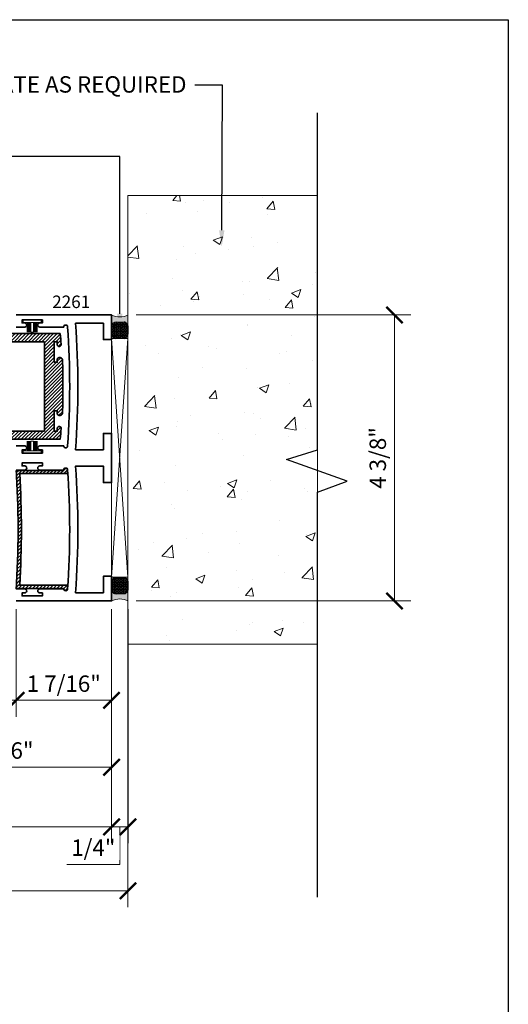
# Model space of a CAD drawing. Units: inches. Extents: x 11132 to 24807, y -8811 to -2994.
# Drawn here: x 11380 to 11388, y -3238 to -3223 of the extents above; entities that cross this region are included whole.
import ezdxf
from ezdxf import colors
from ezdxf.entities.mleader import LeaderData, LeaderLine
from ezdxf.math import Vec2, Vec3

# ---------------------------------------------------------------- set-up
doc = ezdxf.new("R2010")
doc.units = ezdxf.units.IN
doc.header["$LTSCALE"] = 0.5
doc.header["$MEASUREMENT"] = 0
doc.header["$PDSIZE"] = 1
doc.layers.get('Defpoints').update_dxf_attribs({"color": 251, "lineweight": 0})
for name, color, linetype, lineweight in [('Aluminum', 4, 'Continuous', 35), ('Border', 7, 'Continuous', 25), ('By Others', 8, 'Continuous', 5), ('Dimensions', 7, 'Continuous', 13), ('PRLFrame', 134, 'Continuous', 35), ('PRLSetting', 6, 'Continuous', 20), ('Symbols', 6, 'Continuous', 30), ('Text', 252, 'Continuous', 30)]:
    doc.layers.add(name, color=color, linetype=linetype, lineweight=lineweight)
doc.styles.get("Standard").update_dxf_attribs({"font": 'arial.ttf'})
doc.dimstyles.new('PRL$0', dxfattribs={"dimtxt": 0.125, "dimasz": 0.125, "dimexe": 0.125, "dimexo": 0.0625, "dimgap": 0.0625, "dimtad": 1, "dimdec": 4, "dimzin": 3, "dimdsep": 46, "dimlunit": 4, "dimtxsty": 'Standard', "dimblk": 'ARCHTICK', "dimcen": 0, "dimclrd": 256, "dimclre": 256, "dimclrt": 256, "dimazin": 0, "dimtfac": 1, "dimtdec": 4, "dimtofl": 0, "dimtmove": 0, "dimatfit": 3, "dimfxl": 0.125, "dimtfill": 1, "dimfrac": 2, "dimtolj": 1, "dimtzin": 0, "dimlwd": -1, "dimlwe": -1, "dimarcsym": 0})

# ---------------------------------------------------------------- blocks, each defined once
blk = doc.blocks.new('Dynblock-Sealant3')
at = {"layer": 'PRLSetting', "lineweight": -3}
h = blk.add_hatch(dxfattribs=at)
h.set_pattern_fill('HONEY', color=256, scale=0.1666666666666666)
h.set_pattern_definition([(0, (0, 0), (0.03124999999999999, 0.0180421959121758), [0.02083333333333333, -0.04166666666666666]), (120, (0, 0), (-0.03124999999999998, 0.0180421959121758), [0.02083333333333332, -0.04166666666666664]), (59.99999999999999, (0, 0), (6.938893903907228e-18, 0.03608439182435161), [-0.04166666666666665, 0.02083333333333333])])
h.paths.add_polyline_path([(-0.1583744156338251, 0.2877946912706195, 0.197622861483537), (-0.16362861724856, 0.3109811814396535, 0.1781934081232639), (-0.2561978488301974, 0.375), (-0.4310222997784909, 0.375, 0.09541692369056783), (-0.4671145600077522, 0.3680490913411654, 0.3205653304227348), (-0.5389970698695228, 0.2585547271251669, 0.1070890218518376), (-0.5323692901004599, 0.2329292479413344, -0.2200532177392305), (-0.5286103470211716, 0.1199428811040467, 0.1971983640054528), (-0.5291107394211454, 0.07249129028127838, 0.2294187004762123), (-0.449864203179459, 0), (-0.2402519359384314, 0, 0.3435090603726153), (-0.1562500000000002, 0.113382104053017, -0.0900193469034897)])
at = {"layer": 'PRLSetting'}
h = blk.add_hatch(color=256, dxfattribs=at)
edge = h.paths.add_edge_path()
edge.add_line((0, 0.375), (-0.2561978488290507, 0.375))
edge.add_arc((-0.2968777799687814, 0.2172425456155906), 0.1629179892196556, 35.125767951114085, 75.54049043261023, ccw=False)
edge.add_arc((-0.189187712072453, 0.2930007706581819), 0.0312499999999845, -9.589877105315225, 35.125767951116984, ccw=False)
edge.add_arc((0.3231379503013159, 0.2064404742977786), 0.4883366330377227, 170.4101228946807, 190.9855794753516)
edge.add_arc((-0.2710315728108981, 0.1106123631234368), 0.1148149856163851, -74.4499340415818, 1.3823096407652997, ccw=False)
edge.add_line((-0.2402519359347934, 0), (3.810285420513537e-13, 0))
edge.add_arc((0.3731777901703026, 0.1875), 0.4176337068263481, 153.3231490947053, 206.6768509051579, ccw=False)
blk.add_lwpolyline([(-0.5323692901001777, 0.2329292479407741, -0.1073450320601699), (-0.5389995510668086, 0.2586179536283453, -0.3204104769671941), (-0.467114560007758, 0.3680490913411631, -0.09541692369342575), (-0.4310222997773963, 0.375), (-0.2561978488301975, 0.375, -0.1781934081275193), (-0.1636286172470136, 0.3109811814374552, -0.1976228614784485), (-0.1583744156341709, 0.2877946912685729, 0.09001934690241879), (-0.15625, 0.1133821040530165, -0.3435090603726143), (-0.2402519359384314, 0), (-0.4498642031794589, 0, -0.2294187004830065), (-0.5291107394223218, 0.0724912902842334, -0.1971983639969396), (-0.5286103470207308, 0.1199428811050893, 0.2200532177358061)], format="xyb", close=True, dxfattribs=at)
blk.add_arc((0.3731777901703026, 0.1875), 0.4176337068251677, 153.3231490946955, 206.6768509053045, dxfattribs=at)
blk = doc.blocks.new('*U11')
at = {"layer": 'PRLSetting', "lineweight": 0, "ltscale": 5}
for p, q in [((-0.1861240896096206, 0.07620577244369997), (-0.04045109200342267, 0.07620577244369997)), ((-0.04045109200342267, 0.07184252959655169), (-0.1861240896096206, 0.07184252959655169)), ((-0.04045109200342267, 0.06542599600857102), (-0.1861240896096206, 0.06542599600857102)), ((-0.04045109200342267, 0.06542599600857102), (-0.1861240896096206, 0.06542599600857102)), ((-0.04045109200342267, 0.05900946242013561), (-0.1861240896096206, 0.05900946242036298)), ((-0.04045109200342267, 0.05900946242059035), (-0.1861240896096206, 0.05900946242059035)), ((-0.04045109200342267, 0.05900946242059035), (-0.1861240896096206, 0.05900946242059035)), ((-0.04045109200342267, 0.05259292883215494), (-0.1861240896096206, 0.05259292883215494)), ((-0.04045109200342267, 0.05259292883215494), (-0.1861240896096206, 0.05259292883215494)), ((-0.04045109200342267, 0.04617639524417427), (-0.1861240896096206, 0.04617639524417427)), ((-0.04045109200342267, 0.04617639524417427), (-0.1861240896096206, 0.04617639524417427)), ((-0.04045109200342267, 0.03975986165619361), (-0.1861240896096206, 0.03975986165619361)), ((-0.04045109200342267, 0.03975986165619361), (-0.1861240896096206, 0.03975986165619361)), ((-0.04045109200342267, 0.03334332806844031), (-0.1861240896096206, 0.03334332806821294)), ((-0.04045109200342267, 0.03334332806821294), (-0.1861240896096206, 0.03334332806821294)), ((-0.04045109200342267, 0.02692679448045965), (-0.1861240896096206, 0.02692679448045965)), ((-0.04045109200342267, 0.02692679448045965), (-0.1861240896096206, 0.02692679448045965)), ((-0.04045109200342267, 0.02), (-0.1861240896096206, 0.02)), ((-0.1861240896096206, -0.02), (-0.1861240896096206, 0.02)), ((-0.04045109200342267, -0.02), (-0.1861240896096206, -0.02)), ((-0.04045109200342267, -0.02476278708172686), (-0.1861240896096206, -0.02476278708172686)), ((-0.04045109200342267, -0.02476278708172686), (-0.1861240896096206, -0.02476278708172686)), ((-0.04045109200342267, -0.03117932066970752), (-0.1861240896096206, -0.03117932066970752)), ((-0.04045109200342267, -0.03117932066970752), (-0.1861240896096206, -0.03117932066970752)), ((-0.04045109200342267, -0.03759585425768819), (-0.1861240896096206, -0.03759585425768819)), ((-0.04045109200342267, -0.03759585425768819), (-0.1861240896096206, -0.03759585425768819)), ((-0.04045109200342267, -0.04401238784566885), (-0.1861240896096206, -0.04401238784589623)), ((-0.04045109200342267, -0.04401238784566885), (-0.1861240896096206, -0.04401238784589623)), ((-0.04045109200342267, -0.05042892143364952), (-0.1861240896096206, -0.05042892143342215)), ((-0.04045109200342267, -0.05042892143364952), (-0.1861240896096206, -0.05042892143342215)), ((-0.04045109200342267, -0.05684545502163019), (-0.1861240896096206, -0.05684545502140281)), ((-0.04045109200342267, -0.05684545502163019), (-0.1861240896096206, -0.05684545502140281)), ((-0.04045109200342267, -0.06326198860961085), (-0.1861240896096206, -0.06326198860961085)), ((-0.04045109200342267, -0.06326198860961085), (-0.1861240896096206, -0.06326198860961085)), ((-0.04045109200342267, -0.06967852219759152), (-0.1861240896096206, -0.06967852219781889)), ((-0.04045109200342267, -0.07620577244369997), (-0.1861240896096206, -0.07620577244369997))]:
    blk.add_line(p, q, dxfattribs=at)
at = {"layer": 'PRLSetting', "ltscale": 5}
blk.add_lwpolyline([(-0.00654890799705754, -0.1365488673413893), (-0.04045109200342267, -0.1365488673413893), (-0.04045109200342267, 0.1365488673413893), (-0.00654890799705754, 0.1365488673413893)], close=True, dxfattribs=at)
blk = doc.blocks.new('_ArchTick')
at = {"color": 0, "linetype": 'ByBlock', "const_width": 0.15}
blk.add_lwpolyline([(-0.5, -0.5), (0.5, 0.5)], dxfattribs=at)
blk = doc.blocks.new('*D25')
at = {"layer": 'Defpoints', "color": 0, "transparency": 16777216}
for p in [(11380.2385744696, -3231.96143888816), (11381.69298794779, -3231.961438888162), (11380.2385744696, -3233.475583589921)]:
    blk.add_point(p, dxfattribs=at)
at = {"layer": 'Dimensions', "transparency": 16777216}
for p, q in [((11380.2385744696, -3232.08643888816), (11380.2385744696, -3233.725583589921)), ((11381.69298794779, -3232.086438888162), (11381.69298794779, -3233.725583589921)), ((11381.69298794779, -3233.475583589921), (11380.2385744696, -3233.475583589921))]:
    blk.add_line(p, q, dxfattribs=at)
at = {"layer": 'Dimensions', "transparency": 16777216, "xscale": 0.25, "yscale": 0.25, "zscale": 0.25, "rotation": 180}
blk.add_blockref('_ArchTick', (11380.2385744696, -3233.475583589921), dxfattribs=at)
at = {"layer": 'Dimensions', "transparency": 16777216, "xscale": 0.25, "yscale": 0.25, "zscale": 0.25}
blk.add_blockref('_ArchTick', (11381.69298794779, -3233.475583589921), dxfattribs=at)
at = {"layer": 'Dimensions', "transparency": 16777216, "insert": (11380.9657812087, -3233.221320288421), "char_height": 0.25, "attachment_point": 5, "bg_fill": 3, "box_fill_scale": 1.25, "bg_fill_color": 256, "bg_fill_true_color": 13158600, "bg_fill_transparency": 0}
blk.add_mtext('\\A1;1 7/16"', dxfattribs=at)
blk = doc.blocks.new('*D26')
at = {"layer": 'Defpoints', "color": 0, "transparency": 16777216}
for p in [(11377.99705503048, -3229.478577755753), (11380.2385744696, -3231.96143888816), (11377.99705503048, -3233.47558358992)]:
    blk.add_point(p, dxfattribs=at)
at = {"layer": 'Dimensions', "transparency": 16777216}
for p, q in [((11377.99705503048, -3229.603577755753), (11377.99705503048, -3233.72558358992)), ((11380.2385744696, -3232.08643888816), (11380.2385744696, -3233.72558358992)), ((11380.2385744696, -3233.47558358992), (11377.99705503048, -3233.47558358992))]:
    blk.add_line(p, q, dxfattribs=at)
at = {"layer": 'Dimensions', "transparency": 16777216, "xscale": 0.25, "yscale": 0.25, "zscale": 0.25, "rotation": 180}
blk.add_blockref('_ArchTick', (11377.99705503048, -3233.47558358992), dxfattribs=at)
at = {"layer": 'Dimensions', "transparency": 16777216, "xscale": 0.25, "yscale": 0.25, "zscale": 0.25}
blk.add_blockref('_ArchTick', (11380.2385744696, -3233.47558358992), dxfattribs=at)
at = {"layer": 'Dimensions', "transparency": 16777216, "insert": (11379.11781475004, -3233.221320288419), "char_height": 0.25, "attachment_point": 5, "bg_fill": 3, "box_fill_scale": 1.25, "bg_fill_color": 256, "bg_fill_true_color": 13158600, "bg_fill_transparency": 0}
blk.add_mtext('\\A1;2 1/4"', dxfattribs=at)
blk = doc.blocks.new('*D27')
at = {"layer": 'Defpoints', "color": 0, "transparency": 16777216}
for p in [(11377.99705429468, -3231.657065739154), (11381.69364472786, -3231.961438888163), (11377.99705429468, -3234.494745048627)]:
    blk.add_point(p, dxfattribs=at)
at = {"layer": 'Dimensions', "transparency": 16777216}
for p, q in [((11377.99705429468, -3231.782065739154), (11377.99705429468, -3234.744745048627)), ((11381.69364472786, -3232.086438888163), (11381.69364472786, -3234.744745048627)), ((11381.69364472786, -3234.494745048627), (11377.99705429468, -3234.494745048627))]:
    blk.add_line(p, q, dxfattribs=at)
at = {"layer": 'Dimensions', "transparency": 16777216, "xscale": 0.25, "yscale": 0.25, "zscale": 0.25, "rotation": 180}
blk.add_blockref('_ArchTick', (11377.99705429468, -3234.494745048627), dxfattribs=at)
at = {"layer": 'Dimensions', "transparency": 16777216, "xscale": 0.25, "yscale": 0.25, "zscale": 0.25}
blk.add_blockref('_ArchTick', (11381.69364472786, -3234.494745048627), dxfattribs=at)
at = {"layer": 'Dimensions', "transparency": 16777216, "insert": (11379.84534951127, -3234.240396481096), "char_height": 0.25, "attachment_point": 5, "bg_fill": 3, "box_fill_scale": 1.25, "bg_fill_color": 256, "bg_fill_true_color": 13158600, "bg_fill_transparency": 0}
blk.add_mtext('\\A1;3 11/16"', dxfattribs=at)
blk = doc.blocks.new('*D29')
at = {"layer": 'Defpoints', "color": 0, "transparency": 16777216}
for p in [(11381.69364472786, -3231.961438888161), (11381.94430150792, -3231.961438888161), (11381.69364472786, -3235.403041081632)]:
    blk.add_point(p, dxfattribs=at)
at = {"layer": 'Dimensions', "transparency": 16777216}
for p, q in [((11381.69364472786, -3232.086438888161), (11381.69364472786, -3235.653041081632)), ((11381.94430150792, -3232.086438888161), (11381.94430150792, -3235.653041081632)), ((11381.94430150792, -3235.403041081632), (11381.69364472786, -3235.403041081632)), ((11381.81897311789, -3235.403041081632), (11381.81777724499, -3235.974067684633)), ((11381.81777724499, -3235.974067684633), (11381.0126953896, -3235.974067684633))]:
    blk.add_line(p, q, dxfattribs=at)
at = {"layer": 'Dimensions', "transparency": 16777216, "insert": (11381.41523631729, -3235.719804383132), "char_height": 0.25, "attachment_point": 5, "bg_fill": 3, "box_fill_scale": 1.25, "bg_fill_color": 256, "bg_fill_true_color": 13158600, "bg_fill_transparency": 0}
blk.add_mtext('\\A1;1/4"', dxfattribs=at)
at = {"layer": 'Dimensions', "transparency": 16777216, "xscale": 0.25, "yscale": 0.25, "zscale": 0.25, "rotation": 180}
blk.add_blockref('_ArchTick', (11381.69364472786, -3235.403041081632), dxfattribs=at)
at = {"layer": 'Dimensions', "transparency": 16777216, "xscale": 0.25, "yscale": 0.25, "zscale": 0.25}
blk.add_blockref('_ArchTick', (11381.94430150792, -3235.403041081632), dxfattribs=at)
blk = doc.blocks.new('_Open')
at = {"color": 0, "linetype": 'ByBlock', "lineweight": -2}
for p, q in [((-1, 0.1666666666666667), (0, 0)), ((-1, -0.1666666666666667), (0, 0)), ((0, 0), (-1, 0))]:
    blk.add_line(p, q, dxfattribs=at)
blk = doc.blocks.new('*D30')
at = {"layer": 'Defpoints', "color": 0, "transparency": 16777216}
for p in [(11381.69364472786, -3231.961438888161), (11369.33298664288, -3235.403041081632), (11369.33298664288, -3236.475743372627)]:
    blk.add_point(p, dxfattribs=at)
at = {"layer": 'Dimensions', "transparency": 16777216}
for p, q in [((11381.69364472786, -3232.086438888161), (11381.69364472786, -3235.653041081632)), ((11381.69364472786, -3235.403041081632), (11369.58298664288, -3235.403041081632))]:
    blk.add_line(p, q, dxfattribs=at)
at = {"layer": 'Dimensions', "transparency": 16777216, "xscale": 0.25, "yscale": 0.25, "zscale": 0.25}
blk.add_blockref('_ArchTick', (11381.69364472786, -3235.403041081632), dxfattribs=at)
at = {"layer": 'Dimensions', "transparency": 16777216, "xscale": 0.25, "yscale": 0.25, "zscale": 0.25, "rotation": 180}
blk.add_blockref('_Open', (11369.33298664288, -3235.403041081632), dxfattribs=at)
at = {"layer": 'Dimensions', "transparency": 16777216, "insert": (11375.63831568537, -3235.148692514102), "char_height": 0.25, "attachment_point": 5, "bg_fill": 3, "box_fill_scale": 1.25, "bg_fill_color": 256, "bg_fill_true_color": 13158600, "bg_fill_transparency": 0}
blk.add_mtext('\\A1;NET FRAME DIMENSION', dxfattribs=at)
blk = doc.blocks.new('*D31')
at = {"layer": 'Defpoints', "color": 0, "transparency": 16777216}
for p in [(11381.94364472786, -3231.961438888163), (11369.33298664288, -3236.378725902812), (11369.33298664288, -3236.475743372627)]:
    blk.add_point(p, dxfattribs=at)
at = {"layer": 'Dimensions', "transparency": 16777216}
for p, q in [((11381.94364472786, -3232.086438888163), (11381.94364472786, -3236.628725902812)), ((11381.94364472786, -3236.378725902812), (11369.58298664288, -3236.378725902812))]:
    blk.add_line(p, q, dxfattribs=at)
at = {"layer": 'Dimensions', "transparency": 16777216, "xscale": 0.25, "yscale": 0.25, "zscale": 0.25}
blk.add_blockref('_ArchTick', (11381.94364472786, -3236.378725902812), dxfattribs=at)
at = {"layer": 'Dimensions', "transparency": 16777216, "xscale": 0.25, "yscale": 0.25, "zscale": 0.25, "rotation": 180}
blk.add_blockref('_Open', (11369.33298664288, -3236.378725902812), dxfattribs=at)
at = {"layer": 'Dimensions', "transparency": 16777216, "insert": (11375.76331568537, -3236.124377335282), "char_height": 0.25, "attachment_point": 5, "bg_fill": 3, "box_fill_scale": 1.25, "bg_fill_color": 256, "bg_fill_true_color": 13158600, "bg_fill_transparency": 0}
blk.add_mtext('\\A1;ROUGH OPENING', dxfattribs=at)
blk = doc.blocks.new('*D32')
at = {"layer": 'Defpoints', "color": 0, "transparency": 16777216}
for p in [(11381.94364472786, -3227.604477117773), (11381.94364472786, -3231.961438888165), (11386.0041255778, -3231.961438888165)]:
    blk.add_point(p, dxfattribs=at)
at = {"layer": 'Dimensions', "transparency": 16777216}
for p, q in [((11382.06864472786, -3227.604477117773), (11386.2541255778, -3227.604477117773)), ((11386.0041255778, -3227.604477117773), (11386.0041255778, -3231.961438888165)), ((11382.06864472786, -3231.961438888165), (11386.2541255778, -3231.961438888165))]:
    blk.add_line(p, q, dxfattribs=at)
at = {"layer": 'Dimensions', "transparency": 16777216, "xscale": 0.25, "yscale": 0.25, "zscale": 0.25}
for p, rotation in [((11386.0041255778, -3227.604477117773), 90), ((11386.0041255778, -3231.961438888165), 270)]:
    blk.add_blockref('_ArchTick', p, dxfattribs=dict(at, rotation=rotation))
at = {"layer": 'Dimensions', "transparency": 16777216, "insert": (11385.74977701027, -3229.782958002972), "char_height": 0.25, "attachment_point": 5, "rotation": 90, "bg_fill": 3, "box_fill_scale": 1.25, "bg_fill_color": 256, "bg_fill_true_color": 13158600, "bg_fill_transparency": 0}
blk.add_mtext('\\A1;4 3/8"', dxfattribs=at)

msp = doc.modelspace()

# ---------------------------------------------------------------- hatches: boundary and pattern name
at = {"layer": 'By Others'}
h = msp.add_hatch(dxfattribs=at)
h.set_pattern_fill('AR-CONC', color=256, scale=0.2)
h.set_pattern_definition([(49.99999999999999, (-1052.535040774977, 1178.990597382042), (1.434520365201507, -0.1255042699651902), [0.15, -1.65]), (355, (-1052.535040774977, 1178.990597382042), (-0.277502667226, 1.504384267400024), [0.12, -1.32]), (100.45144446, (-1052.415497412978, 1178.980138694043), (1.157017693454224, 1.378879981937259), [0.1274803839999991, -1.402284223999993]), (46.18420000000001, (-1052.535040774977, 1179.390597382042), (2.134482661343145, -0.3310385615861531), [0.225, -2.475]), (96.63563549, (-1052.357167284978, 1179.363010768042), (1.869323891348457, 1.948237201549101), [0.191220684, -2.10342752]), (351.1841639899999, (-1052.535040774977, 1179.390597382042), (1.869323890109546, 1.94823720053998), [0.18, -1.980000002]), (21, (-1052.335040774977, 1179.290597382043), (1.193814104236923, -0.8052377813306777), [0.15, -1.65]), (326.0000000000001, (-1052.335040774977, 1179.290597382043), (0.4866306638431634, 1.450300090093706), [0.12, -1.32]), (71.45144474, (-1052.235556266978, 1179.223494234042), (1.680444753459942, 0.6450623056127077), [0.12748038, -1.402284224]), (37.50000000000001, (-1052.535040774977, 1178.990597382042), (0.02431971063458134, 0.6657877076626231), [0, -1.304, 0, -1.34, 0, -1.325]), (7.499999999999999, (-1052.535040774977, 1178.990597382042), (0.5261390748842972, 0.7888234237647205), [0, -0.764, 0, -1.274, 0, -0.505]), (327.5, (-1052.981040774977, 1178.990597382042), (1.067644872344818, -0.04510974346875951), [0, -0.5, 0, -1.56, 0, -2.07]), (317.5, (-1053.181040774978, 1178.990597382042), (1.166372338684772, 0.2002099646646355), [0, -0.65, 0, -1.036, 0, -1.47])])
h.paths.add_polyline_path([(11381.94364472786, -3225.783565830288), (11384.83196164396, -3225.783565830288), (11384.83196164396, -3232.621556339469), (11381.94364472786, -3232.621556339469)])
at = {"layer": 'PRLFrame'}
h = msp.add_hatch(dxfattribs=at)
h.set_pattern_fill('ANSI31', color=256, scale=0.3)
h.set_pattern_definition([(45, (1169.989590942258, 1786.9613296692), (-0.02651650429449553, 0.02651650429449553), [])])
edge = h.paths.add_edge_path()
edge.add_line((11378.83605422268, -3228.013746328246), (11378.64705299468, -3228.013746328246))
edge.add_line((11378.64705299468, -3228.013746328246), (11378.63205302468, -3228.028746298247))
edge.add_line((11378.63205302468, -3228.028746298247), (11378.61705305468, -3228.013746328246))
edge.add_line((11378.61705305468, -3228.013746328246), (11378.60205308468, -3228.028746298247))
edge.add_line((11378.60205308468, -3228.028746298247), (11378.58705311468, -3228.013746328246))
edge.add_line((11378.58705311468, -3228.013746328246), (11378.57205314468, -3228.028746298247))
edge.add_line((11378.57205314468, -3228.028746298247), (11378.55705317468, -3228.013746328246))
edge.add_line((11378.55705317468, -3228.013746328246), (11378.54205320468, -3228.028746298247))
edge.add_line((11378.54205320468, -3228.028746298247), (11378.52705323468, -3228.013746328246))
edge.add_line((11378.52705323468, -3228.013746328246), (11378.51205326468, -3228.028746298247))
edge.add_line((11378.51205326468, -3228.028746298247), (11378.49705329468, -3228.013746328246))
edge.add_line((11378.49705329468, -3228.013746328246), (11378.48205332468, -3228.028746298247))
edge.add_line((11378.48205332468, -3228.028746298247), (11378.46705335468, -3228.013746328246))
edge.add_line((11378.46705335468, -3228.013746328246), (11378.45205338468, -3228.028746298247))
edge.add_line((11378.45205338468, -3228.028746298247), (11378.43705341468, -3228.013746328246))
edge.add_line((11378.43705341468, -3228.013746328246), (11378.42205344468, -3228.028746298247))
edge.add_line((11378.42205344468, -3228.028746298247), (11378.40705347468, -3228.013746328246))
edge.add_line((11378.40705347468, -3228.013746328246), (11378.39205350468, -3228.028746298247))
edge.add_line((11378.39205350468, -3228.028746298247), (11378.37705353468, -3228.013746328246))
edge.add_line((11378.37705353468, -3228.013746328246), (11378.36205356468, -3228.028746298247))
edge.add_line((11378.36205356468, -3228.028746298247), (11378.34705359468, -3228.013746328246))
edge.add_line((11378.34705359468, -3228.013746328246), (11378.33205362468, -3228.028746298247))
edge.add_line((11378.33205362468, -3228.028746298247), (11378.31705365468, -3228.013746328246))
edge.add_line((11378.31705365468, -3228.013746328246), (11378.30205368468, -3228.028746298247))
edge.add_line((11378.30205368468, -3228.028746298247), (11378.28705371468, -3228.013746328246))
edge.add_line((11378.28705371468, -3228.013746328246), (11378.27205374468, -3228.028746298247))
edge.add_line((11378.27205374468, -3228.028746298247), (11378.25705377468, -3228.013746328246))
edge.add_line((11378.25705377468, -3228.013746328246), (11378.24205380468, -3228.028746298247))
edge.add_line((11378.24205380468, -3228.028746298247), (11378.22705383468, -3228.013746328246))
edge.add_line((11378.22705383468, -3228.013746328246), (11378.21205386468, -3228.028746298247))
edge.add_line((11378.21205386468, -3228.028746298247), (11378.19705389468, -3228.013746328246))
edge.add_line((11378.19705389468, -3228.013746328246), (11378.18205392468, -3228.028746298247))
edge.add_line((11378.18205392468, -3228.028746298247), (11378.16705395468, -3228.013746328246))
edge.add_line((11378.16705395468, -3228.013746328246), (11378.15205398468, -3228.028746298247))
edge.add_line((11378.15205398468, -3228.028746298247), (11378.13705401468, -3228.013746328246))
edge.add_line((11378.13705401468, -3228.013746328246), (11378.12205404468, -3228.028746298247))
edge.add_line((11378.12205404468, -3228.028746298247), (11378.10705407468, -3228.013746328246))
edge.add_line((11378.10705407468, -3228.013746328246), (11378.03305422268, -3228.013746328246))
edge.add_line((11378.03305422268, -3228.013746328246), (11378.03305422268, -3227.928743305107))
edge.add_line((11378.03305422268, -3227.928743305107), (11378.01705425468, -3227.928743305107))
edge.add_arc((11378.01705425468, -3227.908743345107), 0.01999995999995008, 90.98295539408628, 270, ccw=False)
edge.add_line((11378.01671115604, -3227.888746328246), (11379.90832448094, -3227.888746328246))
edge.add_line((11379.90832448094, -3227.888746328246), (11380.33116056203, -3227.888746328246))
edge.add_line((11380.33116056203, -3227.888746328246), (11380.90830121771, -3227.888746328246))
edge.add_arc((11375.69492013605, -3228.568746328226), 5.257541469412838, 5.6438026949147115, 7.431340668912412, ccw=False)
edge.add_arc((11380.89599897272, -3228.052900863307), 0.0310000000000567, -160.77930457882542, 2.219825978838628, ccw=False)
edge.add_line((11380.86672698957, -3228.063106303156), (11380.86672698957, -3228.011900863306))
edge.add_line((11380.86672698957, -3228.011900863306), (11380.81972698957, -3228.011900863306))
edge.add_line((11380.81972698957, -3228.011900863306), (11380.81972698957, -3228.167900863307))
edge.add_line((11380.81972698957, -3228.167900863307), (11380.81972698957, -3228.323900863306))
edge.add_line((11380.81972698957, -3228.323900863306), (11380.86672698957, -3228.323900863306))
edge.add_line((11380.86672698957, -3228.323900863306), (11380.86672698957, -3228.272695423459))
edge.add_arc((11380.90334348328, -3228.295606805078), 0.04319373820000778, 16.779233439450707, 147.9652883736888, ccw=False)
edge.add_arc((11371.096271606, -3228.693746328268), 9.856982616684682, -0.01453177453618082, 2.387441191748394, ccw=False)
edge.add_arc((11371.09627160593, -3228.693746328223), 9.85698261674655, 357.61255880825604, 359.9854682251996, ccw=False)
edge.add_arc((11380.90334348328, -3229.091885851415), 0.04319373820304736, 212.0347116263112, 343.22076656054924, ccw=False)
edge.add_line((11380.86672698957, -3229.114797233035), (11380.86672698957, -3229.063591793185))
edge.add_line((11380.86672698957, -3229.063591793185), (11380.81972698957, -3229.063591793185))
edge.add_line((11380.81972698957, -3229.063591793185), (11380.81972698957, -3229.219591793186))
edge.add_line((11380.81972698957, -3229.219591793186), (11380.81972698957, -3229.375591793185))
edge.add_line((11380.81972698957, -3229.375591793185), (11380.86672698957, -3229.375591793185))
edge.add_line((11380.86672698957, -3229.375591793185), (11380.86672698957, -3229.324386353337))
edge.add_arc((11380.89599897272, -3229.334591793186), 0.03099999999929201, -2.2198259771590187, 160.7793045804127, ccw=False)
edge.add_arc((11375.69492013599, -3228.818746328267), 5.25754146947429, 352.56865933116495, 354.3561973051615, ccw=False)
edge.add_line((11380.90830121771, -3229.498746328247), (11378.01671115604, -3229.498746328247))
edge.add_arc((11378.01705425468, -3229.478749311386), 0.0199999599999605, 90, 269.0170446059138, ccw=False)
edge.add_line((11378.01705425468, -3229.458749351386), (11378.03305422268, -3229.458749351386))
edge.add_line((11378.03305422268, -3229.458749351386), (11378.03305422268, -3229.373746328247))
edge.add_line((11378.03305422268, -3229.373746328247), (11378.10705407468, -3229.373746328247))
edge.add_line((11378.10705407468, -3229.373746328247), (11378.12205404468, -3229.358746358246))
edge.add_line((11378.12205404468, -3229.358746358246), (11378.13705401468, -3229.373746328247))
edge.add_line((11378.13705401468, -3229.373746328247), (11378.15205398468, -3229.358746358246))
edge.add_line((11378.15205398468, -3229.358746358246), (11378.16705395468, -3229.373746328247))
edge.add_line((11378.16705395468, -3229.373746328247), (11378.18205392468, -3229.358746358246))
edge.add_line((11378.18205392468, -3229.358746358246), (11378.19705389468, -3229.373746328247))
edge.add_line((11378.19705389468, -3229.373746328247), (11378.21205386468, -3229.358746358246))
edge.add_line((11378.21205386468, -3229.358746358246), (11378.22705383468, -3229.373746328247))
edge.add_line((11378.22705383468, -3229.373746328247), (11378.24205380468, -3229.358746358246))
edge.add_line((11378.24205380468, -3229.358746358246), (11378.25705377468, -3229.373746328247))
edge.add_line((11378.25705377468, -3229.373746328247), (11378.27205374468, -3229.358746358246))
edge.add_line((11378.27205374468, -3229.358746358246), (11378.28705371468, -3229.373746328247))
edge.add_line((11378.28705371468, -3229.373746328247), (11378.30205368468, -3229.358746358246))
edge.add_line((11378.30205368468, -3229.358746358246), (11378.31705365468, -3229.373746328247))
edge.add_line((11378.31705365468, -3229.373746328247), (11378.33205362468, -3229.358746358246))
edge.add_line((11378.33205362468, -3229.358746358246), (11378.34705359468, -3229.373746328247))
edge.add_line((11378.34705359468, -3229.373746328247), (11378.36205356468, -3229.358746358246))
edge.add_line((11378.36205356468, -3229.358746358246), (11378.37705353468, -3229.373746328247))
edge.add_line((11378.37705353468, -3229.373746328247), (11378.39205350468, -3229.358746358246))
edge.add_line((11378.39205350468, -3229.358746358246), (11378.40705347468, -3229.373746328247))
edge.add_line((11378.40705347468, -3229.373746328247), (11378.42205344468, -3229.358746358246))
edge.add_line((11378.42205344468, -3229.358746358246), (11378.43705341468, -3229.373746328247))
edge.add_line((11378.43705341468, -3229.373746328247), (11378.45205338468, -3229.358746358246))
edge.add_line((11378.45205338468, -3229.358746358246), (11378.46705335468, -3229.373746328247))
edge.add_line((11378.46705335468, -3229.373746328247), (11378.48205332468, -3229.358746358246))
edge.add_line((11378.48205332468, -3229.358746358246), (11378.49705329468, -3229.373746328247))
edge.add_line((11378.49705329468, -3229.373746328247), (11378.51205326468, -3229.358746358246))
edge.add_line((11378.51205326468, -3229.358746358246), (11378.52705323468, -3229.373746328247))
edge.add_line((11378.52705323468, -3229.373746328247), (11378.54205320468, -3229.358746358246))
edge.add_line((11378.54205320468, -3229.358746358246), (11378.55705317468, -3229.373746328247))
edge.add_line((11378.55705317468, -3229.373746328247), (11378.57205314468, -3229.358746358246))
edge.add_line((11378.57205314468, -3229.358746358246), (11378.58705311468, -3229.373746328247))
edge.add_line((11378.58705311468, -3229.373746328247), (11378.60205308468, -3229.358746358246))
edge.add_line((11378.60205308468, -3229.358746358246), (11378.61705305468, -3229.373746328247))
edge.add_line((11378.61705305468, -3229.373746328247), (11378.63205302468, -3229.358746358246))
edge.add_line((11378.63205302468, -3229.358746358246), (11378.64705299468, -3229.373746328247))
edge.add_line((11378.64705299468, -3229.373746328247), (11378.83605422268, -3229.373746328247))
edge.add_line((11378.83605422268, -3229.373746328247), (11378.83605422268, -3228.691246328246))
edge.add_line((11378.83605422268, -3228.691246328246), (11378.83605422268, -3228.013746328246))
h.paths.add_polyline_path([(11380.67005281482, -3228.013746328246), (11378.92005453971, -3228.013746328246), (11378.92005453971, -3228.696246328245), (11378.92005453971, -3229.373746328247), (11380.67005281482, -3229.373746328247), (11380.67005281482, -3228.691246328246)], flags=16)
h = msp.add_hatch(dxfattribs=at)
h.set_pattern_fill('ANSI31', color=256, scale=0.3)
h.set_pattern_definition([(45, (1169.989590942258, 1782.604696813665), (-0.02651650429449553, 0.02651650429449553), [])])
edge = h.paths.add_edge_path()
edge.add_line((11380.2385744696, -3229.971995669834), (11380.96408270898, -3229.971995669834))
edge.add_arc((11380.99408270898, -3229.971995669834), 0.03000000000065484, 0, 180, ccw=False)
edge.add_line((11381.02408270898, -3229.971995669834), (11381.02408270898, -3230.021995669833))
edge.add_line((11381.02408270898, -3230.021995669833), (11380.29298176458, -3230.021995669833))
edge.add_arc((11366.50857629359, -3230.872131448102), 13.81059611422645, 1.4722445484949276e-10, 3.5291747042392103, ccw=False)
edge.add_arc((11366.5085762936, -3230.872131448032), 13.81059611421188, 356.4708252957609, 359.9999999998566, ccw=False)
edge.add_line((11380.29298176458, -3231.7222672263), (11381.02408270898, -3231.7222672263))
edge.add_line((11381.02408270898, -3231.7222672263), (11381.02408270898, -3231.772267226299))
edge.add_arc((11380.99408270898, -3231.772267226299), 0.03000000000065484, -180, 0, ccw=False)
edge.add_line((11380.96408270898, -3231.772267226299), (11380.2385744696, -3231.772267226299))
edge.add_arc((11367.02851046947, -3230.872131448054), 13.24069617908387, 356.1018824737348, 359.9999999999449)
edge.add_arc((11367.02851046947, -3230.87213144808), 13.24069617908572, 5.903414049716892e-11, 3.898117526268571)

# ---------------------------------------------------------------- linework, layer by layer
at = {"layer": 'Border'}
msp.add_lwpolyline([(11323.80069509352, -3223.106450652484), (11387.73882995338, -3223.106450652484), (11387.73882995338, -3268.271450652484), (11323.80069509352, -3268.271450652484)], close=True, dxfattribs=at)
at = {"layer": 'By Others'}
msp.add_lwpolyline([(11381.94364472786, -3225.783565830288), (11384.83196164396, -3225.783565830288), (11384.83196164396, -3232.621556339469), (11381.94364472786, -3232.621556339469)], close=True, dxfattribs=at)
at = {"layer": 'PRLFrame'}
for points in [[(11380.2385744696, -3227.604806032625), (11381.69364472786, -3227.604806032627), (11381.69364472786, -3227.979806032627), (11381.56864472786, -3227.979806032627), (11381.56864472786, -3227.729815020311), (11381.14523768776, -3227.729815020311, -0.03610949037485004), (11381.14523768776, -3229.657815020311), (11381.56864472786, -3229.657815020311), (11381.56864472786, -3229.408122460394), (11381.69364472786, -3229.408122460394), (11381.69364472786, -3229.658122460394), (11381.69364472786, -3229.783122460394), (11381.69364472786, -3230.158122460394), (11381.56864472786, -3230.158122460394), (11381.56864472786, -3229.908131448079), (11381.14523768776, -3229.908131448079, -0.03610949037485004), (11381.14523768776, -3231.836131448079), (11381.56864472786, -3231.836131448079), (11381.56864472786, -3231.586438888162), (11381.69364472786, -3231.586438888162), (11381.69364472786, -3231.836438888162), (11381.69364472786, -3231.961438888162), (11381.56864472786, -3231.961438888162), (11380.2385744696, -3231.96143888816)], [(11380.2385744696, -3229.598815020312), (11380.3695744696, -3229.598815020312, -1), (11380.3695744696, -3229.66081502031), (11380.3285744696, -3229.66081502031), (11380.3285744696, -3229.707815020311), (11380.6405744696, -3229.707815020311), (11380.6405744696, -3229.66081502031), (11380.5995744696, -3229.66081502031, -1), (11380.5995744696, -3229.598815020312), (11380.96408270898, -3229.598815020312, 1), (11381.02408270898, -3229.598815020312, 0.03421494751589485), (11381.02408270898, -3227.788815020311, 1), (11380.96408270898, -3227.788815020311), (11380.6405744696, -3227.788815020311), (11380.5995744696, -3227.788815020311, -1), (11380.5995744696, -3227.726815020311), (11380.6405744696, -3227.726815020311), (11380.6405744696, -3227.67981502031), (11380.3285744696, -3227.67981502031), (11380.3285744696, -3227.726815020311), (11380.3695744696, -3227.726815020311, -1), (11380.3695744696, -3227.788815020311), (11380.2385744696, -3227.788815020311)], [(11379.90832448094, -3227.888746328246), (11380.33116056203, -3227.888746328246), (11380.90830121771, -3227.888746328246, -0.007799763951539159), (11380.92697570949, -3228.051700122316, -0.8616485162898955), (11380.86672698957, -3228.063106303156), (11380.86672698957, -3228.011900863306), (11380.81972698957, -3228.011900863306), (11380.81972698957, -3228.167900863307), (11380.81972698957, -3228.323900863306), (11380.86672698957, -3228.323900863306), (11380.86672698957, -3228.272695423459, -0.6443699083486313), (11380.94469821321, -3228.283137429298, -0.01048096795661471), (11380.95325390565, -3228.696246328245, -0.01035414053685802), (11380.94469821321, -3229.104355227195, -0.6443699083483949), (11380.86672698957, -3229.114797233035), (11380.86672698957, -3229.063591793185), (11380.81972698957, -3229.063591793185), (11380.81972698957, -3229.219591793186), (11380.81972698957, -3229.375591793185), (11380.86672698957, -3229.375591793185), (11380.86672698957, -3229.324386353337, -0.8616485162892327), (11380.92697570949, -3229.335792534175, -0.007799763951533656), (11380.90830121771, -3229.498746328247), (11378.01671115604, -3229.498746328247, -0.9914586769297196)], [(11380.2385744696, -3231.777131448078), (11380.3695744696, -3231.777131448078, -1), (11380.3695744696, -3231.83913144808), (11380.3285744696, -3231.83913144808), (11380.3285744696, -3231.886131448078), (11380.6405744696, -3231.886131448078), (11380.6405744696, -3231.83913144808), (11380.5995744696, -3231.83913144808, -1), (11380.5995744696, -3231.777131448078), (11380.96408270898, -3231.77713144808, 1), (11381.02408270898, -3231.77713144808, 0.03421494751589692), (11381.02408270898, -3229.967131448078, 1), (11380.96408270898, -3229.967131448078), (11380.6405744696, -3229.967131448078), (11380.5995744696, -3229.967131448078, -1), (11380.5995744696, -3229.905131448078), (11380.6405744696, -3229.905131448078), (11380.6405744696, -3229.85813144808), (11380.3285744696, -3229.85813144808), (11380.3285744696, -3229.905131448078), (11380.3695744696, -3229.905131448078, -1), (11380.3695744696, -3229.967131448078), (11380.2385744696, -3229.967131448078)]]:
    msp.add_lwpolyline(points, format="xyb", dxfattribs=at)
msp.add_lwpolyline([(11380.67005281482, -3228.013746328246), (11378.92005453971, -3228.013746328246), (11378.92005453971, -3228.696246328245), (11378.92005453971, -3229.373746328247), (11380.67005281482, -3229.373746328247), (11380.67005281482, -3228.691246328246)], close=True, dxfattribs=at)
msp.add_lwpolyline([(11380.2385744696, -3229.971995669834), (11380.96408270898, -3229.971995669834, -1), (11381.02408270898, -3229.971995669834), (11381.02408270898, -3230.021995669833), (11380.29298176458, -3230.021995669833, -0.01540014689908488), (11380.31917240782, -3230.872131448066, -0.01540014689910049), (11380.29298176458, -3231.7222672263), (11381.02408270898, -3231.7222672263), (11381.02408270898, -3231.772267226299, -1), (11380.96408270898, -3231.772267226299), (11380.2385744696, -3231.772267226299, 0.01701038675100617), (11380.26920664855, -3230.872131448066, 0.0170103867510033)], format="xyb", close=True, dxfattribs=at)
at = {"layer": 'PRLSetting'}
for p, q in [((11381.69364472786, -3227.965307375454), (11381.94364472786, -3231.600306279908)), ((11381.94364472786, -3227.965307375454), (11381.69364472786, -3231.600306279908))]:
    msp.add_line(p, q, dxfattribs=at)
msp.add_lwpolyline([(11381.69364472786, -3227.965307375454), (11381.94364472786, -3227.965307375454), (11381.94364472786, -3231.600306279908), (11381.69364472786, -3231.600306279908)], close=True, dxfattribs=at)
at = {"layer": 'Symbols'}
msp.add_lwpolyline([(11384.83196164396, -3236.475743372627), (11384.83196164396, -3230.305317762672), (11385.28360568928, -3230.138516588027), (11384.35944695233, -3229.806344341887), (11384.83196164396, -3229.660637792542), (11384.83196164396, -3224.524587652414)], dxfattribs=at)

# ---------------------------------------------------------------- block references
at = {"layer": 'Aluminum', "rotation": 90.00000000000001}
msp.add_blockref('*U11', (11380.4845744696, -3227.67981502031), dxfattribs=at)
at = {"layer": 'Aluminum', "xscale": -1, "rotation": 90}
msp.add_blockref('*U11', (11380.4845744696, -3229.71267763618), dxfattribs=at)
at = {"layer": 'PRLSetting', "yscale": 0.6701694936796081, "zscale": 0.6701694936796081, "rotation": 270}
for p, xscale in [((11381.69298794779, -3227.604477117771), -0.6701694936796081), ((11381.69298794779, -3231.961438888161), 0.6701694936796081)]:
    msp.add_blockref('Dynblock-Sealant3', p, dxfattribs=dict(at, xscale=xscale))

# ---------------------------------------------------------------- texts
at = {"layer": 'Text', "lineweight": -3}
msp.add_text('2261', height=0.1910968739306079, dxfattribs=at).set_placement((11380.78878568875, -3227.500256039735))

# ---------------------------------------------------------------- leaders
at = {"layer": 'Text'}
ml = msp.add_multileader_mtext('Standard', dxfattribs=at)
ml.set_content('SUBSTRATE AS REQUIRED', color=256)
ml.set_leader_properties()
ml.build(insert=Vec2(0, 0))
ml.multileader.update_dxf_attribs({"dogleg_length": 3.023383020733533, "arrow_head_size": 0.25, "scale": 2})
ctx = ml.context
ctx.base_point, ctx.scale, ctx.char_height, ctx.arrow_head_size, ctx.landing_gap_size, ctx.plane_origin = Vec3(11378.14522296424, -3224.102365913865), 2, 0.25, 0.25, 0.125, Vec3(11382.25162414035, -3232.971490902795)
ctx.text_align_type = 2
notes = []
notes.append((ctx, [(0, (1, 1, 0), (11383.38177490141, -3224.102365913865), (-1, 0), 0.4215792223040742, [(0, [(11383.37178767693, -3226.56436572799)], 0, [])])]))
ctx.mtext.insert, ctx.mtext.width, ctx.mtext.alignment, ctx.mtext.flow_direction = Vec3(11382.83519567911, -3223.967645586443), 7.846600085882528, 3, 5
ml = msp.add_multileader_mtext('Standard', dxfattribs=at)
ml.set_content('SEALANT & BACKER ROD / SHIM \\P(AS REQUIRED)', color=256)
ml.set_leader_properties()
ml.build(insert=Vec2(0, 0))
ml.multileader.update_dxf_attribs({"dogleg_length": 3.023383020733533, "arrow_head_size": 0.25, "scale": 2})
ctx = ml.context
ctx.base_point, ctx.scale, ctx.char_height, ctx.arrow_head_size, ctx.landing_gap_size, ctx.plane_origin = Vec3(11373.388735575, -3225.191679162004), 2, 0.25, 0.25, 0.125, Vec3(11380.68977382756, -3231.305094652069)
ctx.text_align_type = 2
notes.append((ctx, [(0, (1, 1, 0), (11381.81992458862, -3225.191679162004), (-1, 0), 2.731154907209286, [(0, [(11381.81855104499, -3227.836175996076)], 0, [])])]))
ctx.mtext.insert, ctx.mtext.width, ctx.mtext.alignment, ctx.mtext.flow_direction = Vec3(11378.96376968141, -3225.029929503068), 7.846600085882528, 3, 5
for ctx, leaders in notes:
    for number, flags, end, landing, length, lines in leaders:
        leader = LeaderData()
        leader.index, (leader.has_last_leader_line, leader.has_dogleg_vector, leader.attachment_direction) = number, flags
        leader.last_leader_point, leader.dogleg_vector, leader.dogleg_length = Vec3(end), Vec3(landing), length
        for number, points, colour, breaks in lines:
            line = LeaderLine()
            line.index, line.vertices, line.color, line.breaks = number, Vec3.list(points), colors.encode_raw_color(colour), breaks
            leader.lines.append(line)
        ctx.leaders.append(leader)

# ---------------------------------------------------------------- next in the draw order: dimensions: what is measured, and where the dimension line sits
at = {"layer": 'Dimensions'}
dim = msp.add_linear_dim(base=(11380.2385744696, -3233.475583589921), p1=(11381.69298794779, -3231.961438888162), p2=(11380.2385744696, -3231.96143888816), angle=180, dimstyle='PRL$0', dxfattribs=at)
dim.commit()
dim.dimension.update_dxf_attribs({"geometry": '*D25', "text_midpoint": (11380.9657812087, -3233.221320288421)})

# ---------------------------------------------------------------- next in the draw order: dimensions: what is measured, and where the dimension line sits
dim = msp.add_linear_dim(base=(11377.99705503048, -3233.47558358992), p1=(11380.2385744696, -3231.96143888816), p2=(11377.99705503048, -3229.478577755753), angle=180, dimstyle='PRL$0', dxfattribs=at)
dim.commit()
dim.dimension.update_dxf_attribs({"geometry": '*D26', "text_midpoint": (11379.11781475004, -3233.221320288419)})

# ---------------------------------------------------------------- next in the draw order: dimensions: what is measured, and where the dimension line sits
dim = msp.add_linear_dim(base=(11377.99705429468, -3234.494745048627), p1=(11381.69364472786, -3231.961438888163), p2=(11377.99705429468, -3231.657065739154), angle=180, dimstyle='PRL$0', dxfattribs=at)
dim.commit()
dim.dimension.update_dxf_attribs({"geometry": '*D27', "text_midpoint": (11379.84534951127, -3234.240396481096)})

# ---------------------------------------------------------------- next in the draw order: dimensions: what is measured, and where the dimension line sits
dim = msp.add_linear_dim(base=(11381.69364472786, -3235.403041081632), p1=(11381.94430150792, -3231.961438888161), p2=(11381.69364472786, -3231.961438888161), angle=180, dimstyle='PRL$0', dxfattribs=at)
dim.commit()
dim.dimension.update_dxf_attribs({"geometry": '*D29', "text_midpoint": (11381.69277724499, -3235.974067684633), "dimtype": 160})

# ---------------------------------------------------------------- next in the draw order: dimensions: what is measured, and where the dimension line sits
dim = msp.add_linear_dim(base=(11369.33298664288, -3235.403041081632), p1=(11381.69364472786, -3231.961438888161), p2=(11369.33298664288, -3236.475743372627), angle=180, text='NET FRAME DIMENSION', dimstyle='PRL$0', override={"dimblk1": 'ArchTick', "dimblk2": 'Open', "dimsah": 1, "dimse2": 1}, dxfattribs=at)
dim.commit()
dim.dimension.update_dxf_attribs({"geometry": '*D30', "text_midpoint": (11375.63831568537, -3235.148692514102)})

# ---------------------------------------------------------------- next in the draw order: dimensions: what is measured, and where the dimension line sits
dim = msp.add_linear_dim(base=(11369.33298664288, -3236.378725902812), p1=(11381.94364472786, -3231.961438888163), p2=(11369.33298664288, -3236.475743372627), angle=180, text='ROUGH OPENING', dimstyle='PRL$0', override={"dimblk1": 'ArchTick', "dimblk2": 'Open', "dimsah": 1, "dimse2": 1}, dxfattribs=at)
dim.commit()
dim.dimension.update_dxf_attribs({"geometry": '*D31', "text_midpoint": (11375.76331568537, -3236.124377335282)})

# ---------------------------------------------------------------- next in the draw order: dimensions: what is measured, and where the dimension line sits
dim = msp.add_linear_dim(base=(11386.0041255778, -3231.961438888165), p1=(11381.94364472786, -3227.604477117771), p2=(11381.94364472786, -3231.961438888163), angle=90, dimstyle='PRL$0', dxfattribs=at)
dim.commit()
dim.dimension.update_dxf_attribs({"geometry": '*D32', "text_midpoint": (11385.74977701027, -3229.782958002972)})

doc.saveas('drawing.dxf')
